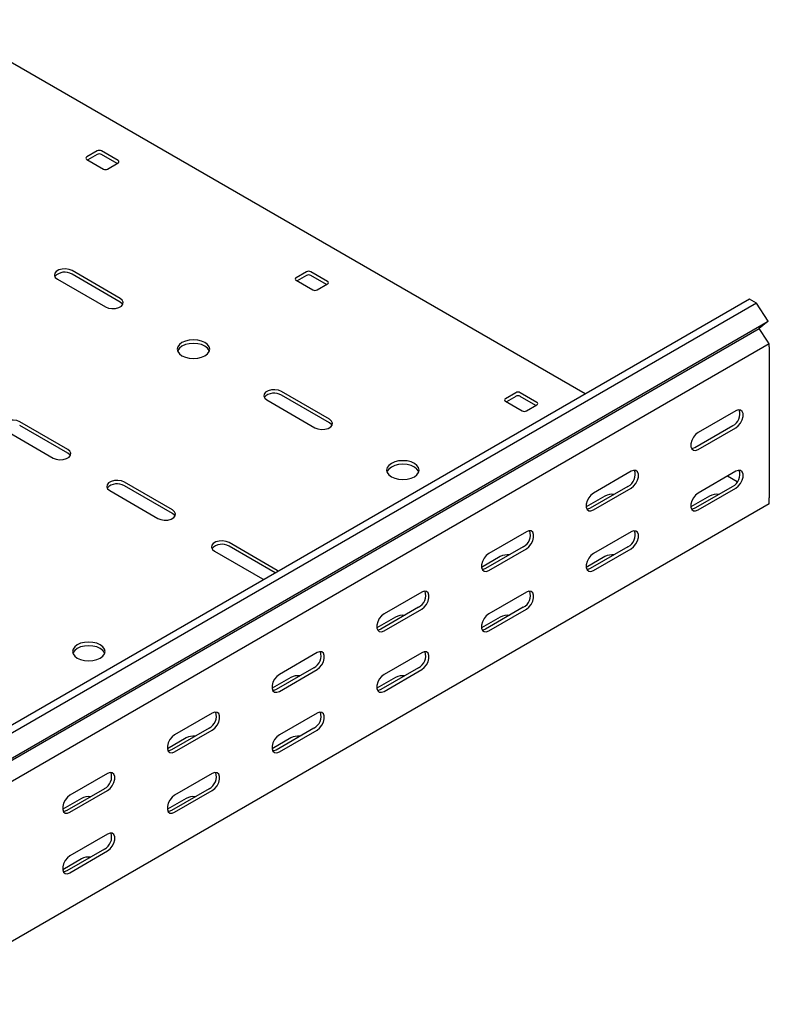
# Model space of a CAD drawing. Units: millimetres. Extents: x 109 to 3788, y 217 to 2881.
# Drawn here: x 3463 to 3716, y 1272 to 1605 of the extents above; entities that cross this region are included whole.
import ezdxf

# ---------------------------------------------------------------- set-up
doc = ezdxf.new("R2010")
doc.units = ezdxf.units.MM

msp = doc.modelspace()

# ---------------------------------------------------------------- linework, layer by layer
at = {"color": 7, "linetype": 'Continuous', "lineweight": 25}
for p, q in [((3653.83, 1478.31), (3434.96, 1604.66)), ((3489.06, 1560.37), (3485.52, 1558.33)), ((3489.06, 1559.14), (3485.88, 1557.31)), ((3496.13, 1557.1), (3490.47, 1560.37)), ((3495.78, 1556.08), (3490.47, 1559.14)), ((3485.52, 1557.51), (3491.18, 1554.24)), ((3492.59, 1554.24), (3496.13, 1556.28)), ((3496.84, 1510.57), (3480.57, 1519.95)), ((3559.77, 1519.55), (3556.23, 1517.51)), ((3566.84, 1516.28), (3561.18, 1519.55)), ((3475.62, 1517.1), (3491.89, 1507.71)), ((3496.84, 1509.34), (3480.57, 1518.73)), ((3556.23, 1516.69), (3561.89, 1513.42)), ((3559.77, 1518.32), (3556.59, 1516.48)), ((3566.49, 1515.26), (3561.18, 1518.32)), ((3563.3, 1513.42), (3566.84, 1515.46)), ((3709.32, 1510.34), (1588, 285.73)), ((3711.73, 1508.95), (3709.32, 1510.34)), ((3711.73, 1508.95), (1590.41, 284.34)), ((3715.69, 1502.84), (3711.73, 1508.95)), ((1594.37, 278.23), (3715.69, 1502.84)), ((3715.69, 1502.84), (3712.66, 1500.42)), ((1591.34, 275.81), (3712.66, 1500.42)), ((3715.41, 1496.17), (3712.66, 1500.42)), ((3716.04, 1495.2), (3715.41, 1496.17)), ((3716.04, 1495.2), (1594.72, 270.59)), ((3716.04, 1494.25), (3716.04, 1495.2)), ((3716.04, 1494.25), (3716.04, 1443.21)), ((3546.33, 1476.28), (3562.6, 1466.89)), ((3567.55, 1469.75), (3551.28, 1479.13)), ((3567.55, 1468.52), (3551.28, 1477.91)), ((3630.48, 1478.73), (3626.94, 1476.68)), ((3630.48, 1477.5), (3627.3, 1475.66)), ((3637.55, 1475.46), (3631.89, 1478.73)), ((3637.2, 1474.44), (3631.89, 1477.5)), ((3626.94, 1475.87), (3632.6, 1472.6)), ((3634.02, 1472.6), (3637.55, 1474.64)), ((3704.73, 1472.61), (3692, 1465.26)), ((3457.95, 1466.07), (3474.21, 1456.68)), ((3479.16, 1459.54), (3462.9, 1468.93)), ((3479.16, 1458.32), (3462.9, 1467.7)), ((3703.67, 1467.51), (3690.94, 1460.16)), ((3692, 1459.55), (3704.73, 1466.89)), ((3669.37, 1452.2), (3656.64, 1444.85)), ((3704.73, 1452.2), (3692, 1444.85)), ((3705.23, 1448.64), (3701.9, 1450.56)), ((3514.51, 1439.13), (3498.25, 1448.52)), ((3514.51, 1437.91), (3498.25, 1447.29)), ((3668.31, 1447.1), (3655.58, 1439.75)), ((3656.64, 1439.14), (3669.37, 1446.48)), ((3703.67, 1447.09), (3690.94, 1439.74)), ((3692, 1439.13), (3704.73, 1446.48)), ((3493.3, 1445.66), (3509.56, 1436.27)), ((3660.53, 1443.82), (3654.19, 1440.17)), ((3695.89, 1443.82), (3689.55, 1440.17)), ((3716.04, 1441.17), (3716.04, 1443.21)), ((3716.04, 1441.17), (1594.72, 216.56)), ((3634.02, 1431.79), (3621.29, 1424.44)), ((3669.37, 1431.79), (3656.64, 1424.44)), ((3549.87, 1418.72), (3533.61, 1428.11)), ((3549.18, 1417.89), (3533.61, 1426.88)), ((3632.95, 1426.68), (3620.23, 1419.34)), ((3621.29, 1418.72), (3634.02, 1426.07)), ((3668.31, 1426.68), (3655.58, 1419.33)), ((3656.64, 1418.72), (3669.37, 1426.07)), ((3528.66, 1425.25), (3544.92, 1415.86)), ((3625.18, 1423.41), (3618.84, 1419.76)), ((3660.53, 1423.41), (3654.19, 1419.76)), ((3550.21, 1418.49), (3549.87, 1418.72)), ((3544.92, 1415.86), (3545.32, 1415.67)), ((3598.66, 1411.38), (3585.93, 1404.03)), ((3634.02, 1411.37), (3621.29, 1404.03)), ((3597.6, 1406.27), (3584.87, 1398.93)), ((3632.95, 1406.27), (3620.23, 1398.92)), ((3589.82, 1403), (3583.48, 1399.35)), ((3585.93, 1398.31), (3598.66, 1405.66)), ((3625.18, 1403), (3618.84, 1399.34)), ((3621.29, 1398.31), (3634.02, 1405.66)), ((3563.3, 1390.97), (3550.58, 1383.62)), ((3598.66, 1390.96), (3585.93, 1383.62)), ((3562.24, 1385.86), (3549.52, 1378.52)), ((3550.58, 1377.9), (3563.3, 1385.25)), ((3597.6, 1385.86), (3584.87, 1378.51)), ((3585.93, 1377.9), (3598.66, 1385.25)), ((3554.47, 1382.59), (3548.13, 1378.94)), ((3589.82, 1382.59), (3583.48, 1378.93)), ((3527.95, 1370.56), (3515.22, 1363.21)), ((3563.3, 1370.55), (3550.58, 1363.21)), ((3526.89, 1365.45), (3514.16, 1358.11)), ((3515.22, 1357.49), (3527.95, 1364.84)), ((3562.24, 1365.45), (3549.52, 1358.1)), ((3550.58, 1357.49), (3563.3, 1364.84)), ((3519.11, 1362.18), (3512.77, 1358.52)), ((3554.47, 1362.18), (3548.13, 1358.52)), ((3492.59, 1350.15), (3479.87, 1342.8)), ((3527.95, 1350.14), (3515.22, 1342.8)), ((3491.53, 1345.04), (3478.81, 1337.7)), ((3479.87, 1337.08), (3492.59, 1344.43)), ((3526.89, 1345.04), (3514.16, 1337.69)), ((3515.22, 1337.08), (3527.95, 1344.43)), ((3483.76, 1341.77), (3477.42, 1338.11)), ((3519.11, 1341.77), (3512.77, 1338.11)), ((3492.59, 1329.73), (3479.87, 1322.39)), ((3491.53, 1324.63), (3478.81, 1317.28)), ((3479.87, 1316.67), (3492.59, 1324.02)), ((3483.76, 1321.36), (3477.42, 1317.7))]:
    msp.add_line(p, q, dxfattribs=at)
at = {"color": 7, "linetype": 'Continuous', "lineweight": 25, "flags": 128}
for points in [[(3480.57, 1519.95), (3479.58, 1520.36), (3478.4, 1520.54), (3477.19, 1520.48), (3476.09, 1520.18), (3475.23, 1519.68), (3474.72, 1519.05), (3474.61, 1518.35), (3474.93, 1517.67), (3475.62, 1517.1)], [(3491.89, 1507.71), (3492.88, 1507.31), (3494.06, 1507.12), (3495.27, 1507.19), (3496.37, 1507.48), (3497.23, 1507.98), (3497.74, 1508.61), (3497.85, 1509.31), (3497.53, 1509.99), (3496.84, 1510.57)], [(3497.7, 1508.52), (3497.53, 1508.77), (3496.84, 1509.34)], [(3517.7, 1491.18), (3518.84, 1490.67), (3520.16, 1490.35), (3521.59, 1490.25), (3523.01, 1490.35), (3524.34, 1490.67), (3525.47, 1491.18), (3526.35, 1491.83), (3526.9, 1492.6), (3527.09, 1493.42), (3526.9, 1494.24), (3526.35, 1495.01), (3525.47, 1495.67), (3524.34, 1496.17), (3523.01, 1496.49), (3521.59, 1496.6), (3520.16, 1496.49), (3518.84, 1496.17), (3517.7, 1495.67), (3516.82, 1495.01), (3516.27, 1494.24), (3516.09, 1493.42), (3516.27, 1492.6), (3516.82, 1491.83), (3517.7, 1491.18)], [(3526.98, 1492.81), (3526.9, 1493.02), (3526.35, 1493.78), (3525.47, 1494.44), (3524.34, 1494.95), (3523.01, 1495.26), (3521.59, 1495.37), (3520.16, 1495.26), (3518.84, 1494.95), (3517.7, 1494.44), (3516.82, 1493.78), (3516.27, 1493.02), (3516.19, 1492.81)], [(3551.28, 1479.13), (3550.29, 1479.54), (3549.11, 1479.72), (3547.9, 1479.66), (3546.8, 1479.36), (3545.94, 1478.86), (3545.43, 1478.23), (3545.32, 1477.53), (3545.64, 1476.85), (3546.33, 1476.28)], [(3704.73, 1466.89), (3705.57, 1467.55), (3706.32, 1468.48), (3706.87, 1469.56), (3707.16, 1470.66), (3707.16, 1471.65), (3706.87, 1472.42), (3706.32, 1472.86), (3705.57, 1472.93), (3704.73, 1472.61)], [(3462.9, 1468.93), (3461.9, 1469.33), (3460.73, 1469.51), (3459.51, 1469.45), (3458.41, 1469.16), (3457.55, 1468.66), (3457.04, 1468.02), (3456.93, 1467.32), (3457.25, 1466.65), (3457.95, 1466.07)], [(3562.6, 1466.89), (3563.59, 1466.49), (3564.77, 1466.3), (3565.98, 1466.37), (3567.08, 1466.66), (3567.94, 1467.16), (3568.45, 1467.79), (3568.56, 1468.49), (3568.24, 1469.17), (3567.55, 1469.75)], [(3568.41, 1467.7), (3568.24, 1467.95), (3567.55, 1468.52)], [(3692, 1465.26), (3691.15, 1464.6), (3690.41, 1463.67), (3689.85, 1462.59), (3689.56, 1461.49), (3689.56, 1460.5), (3689.85, 1459.74), (3690.41, 1459.3), (3691.15, 1459.23), (3692, 1459.55)], [(3474.21, 1456.68), (3475.2, 1456.28), (3476.38, 1456.1), (3477.59, 1456.16), (3478.69, 1456.46), (3479.55, 1456.95), (3480.06, 1457.59), (3480.17, 1458.29), (3479.86, 1458.97), (3479.16, 1459.54)], [(3690.94, 1460.16), (3690.09, 1459.84), (3689.8, 1459.82)], [(3480.02, 1457.5), (3479.86, 1457.74), (3479.16, 1458.32)], [(3588.41, 1450.36), (3589.55, 1449.85), (3590.87, 1449.53), (3592.3, 1449.43), (3593.72, 1449.53), (3595.05, 1449.85), (3596.18, 1450.36), (3597.06, 1451.01), (3597.61, 1451.78), (3597.8, 1452.6), (3597.61, 1453.42), (3597.06, 1454.19), (3596.18, 1454.85), (3595.05, 1455.35), (3593.72, 1455.67), (3592.3, 1455.78), (3590.87, 1455.67), (3589.55, 1455.35), (3588.41, 1454.85), (3587.53, 1454.19), (3586.98, 1453.42), (3586.8, 1452.6), (3586.98, 1451.78), (3587.53, 1451.01), (3588.41, 1450.36)], [(3597.69, 1451.99), (3597.61, 1452.2), (3597.06, 1452.96), (3596.18, 1453.62), (3595.05, 1454.13), (3593.72, 1454.44), (3592.3, 1454.55), (3590.87, 1454.44), (3589.55, 1454.13), (3588.41, 1453.62), (3587.53, 1452.96), (3586.98, 1452.2), (3586.9, 1451.99)], [(3669.37, 1446.48), (3670.22, 1447.14), (3670.96, 1448.07), (3671.51, 1449.15), (3671.81, 1450.25), (3671.81, 1451.24), (3671.51, 1452.01), (3670.96, 1452.45), (3670.22, 1452.51), (3669.37, 1452.2)], [(3704.73, 1446.48), (3705.57, 1447.14), (3706.32, 1448.07), (3706.87, 1449.15), (3707.16, 1450.25), (3707.16, 1451.24), (3706.87, 1452), (3706.32, 1452.44), (3705.57, 1452.51), (3704.73, 1452.2)], [(3498.25, 1448.52), (3497.25, 1448.92), (3496.08, 1449.1), (3494.87, 1449.04), (3493.77, 1448.75), (3492.91, 1448.25), (3492.4, 1447.61), (3492.29, 1446.91), (3492.6, 1446.24), (3493.3, 1445.66)], [(3656.64, 1444.85), (3655.8, 1444.19), (3655.05, 1443.26), (3654.5, 1442.18), (3654.21, 1441.08), (3654.21, 1440.09), (3654.5, 1439.33), (3655.05, 1438.89), (3655.8, 1438.82), (3656.64, 1439.14)], [(3692, 1444.85), (3691.15, 1444.19), (3690.41, 1443.26), (3689.85, 1442.18), (3689.56, 1441.08), (3689.56, 1440.09), (3689.85, 1439.32), (3690.41, 1438.88), (3691.15, 1438.82), (3692, 1439.13)], [(3655.58, 1439.75), (3654.74, 1439.43), (3654.44, 1439.41)], [(3690.94, 1439.74), (3690.09, 1439.43), (3689.8, 1439.41)], [(3509.56, 1436.27), (3510.56, 1435.87), (3511.73, 1435.69), (3512.95, 1435.75), (3514.05, 1436.05), (3514.91, 1436.54), (3515.42, 1437.18), (3515.53, 1437.88), (3515.21, 1438.56), (3514.51, 1439.13)], [(3515.37, 1437.09), (3515.21, 1437.33), (3514.51, 1437.91)], [(3634.02, 1426.07), (3634.86, 1426.73), (3635.61, 1427.66), (3636.16, 1428.74), (3636.45, 1429.84), (3636.45, 1430.83), (3636.16, 1431.6), (3635.61, 1432.04), (3634.86, 1432.1), (3634.02, 1431.79)], [(3669.37, 1426.07), (3670.22, 1426.73), (3670.96, 1427.66), (3671.51, 1428.74), (3671.81, 1429.84), (3671.81, 1430.83), (3671.51, 1431.59), (3670.96, 1432.03), (3670.22, 1432.1), (3669.37, 1431.79)], [(3533.61, 1428.11), (3532.61, 1428.51), (3531.44, 1428.69), (3530.23, 1428.63), (3529.12, 1428.33), (3528.26, 1427.84), (3527.75, 1427.2), (3527.64, 1426.5), (3527.96, 1425.83), (3528.66, 1425.25)], [(3621.29, 1424.44), (3620.44, 1423.78), (3619.7, 1422.85), (3619.14, 1421.77), (3618.85, 1420.67), (3618.85, 1419.68), (3619.14, 1418.92), (3619.7, 1418.48), (3620.44, 1418.41), (3621.29, 1418.72)], [(3656.64, 1424.44), (3655.8, 1423.78), (3655.05, 1422.85), (3654.5, 1421.77), (3654.21, 1420.67), (3654.21, 1419.68), (3654.5, 1418.91), (3655.05, 1418.47), (3655.8, 1418.41), (3656.64, 1418.72)], [(3620.23, 1419.34), (3619.38, 1419.02), (3619.09, 1419)], [(3655.58, 1419.33), (3654.74, 1419.02), (3654.44, 1419)], [(3598.66, 1405.66), (3599.51, 1406.32), (3600.25, 1407.25), (3600.8, 1408.33), (3601.1, 1409.43), (3601.1, 1410.42), (3600.8, 1411.19), (3600.25, 1411.63), (3599.51, 1411.69), (3598.66, 1411.38)], [(3634.02, 1405.66), (3634.86, 1406.32), (3635.61, 1407.25), (3636.16, 1408.33), (3636.45, 1409.43), (3636.45, 1410.42), (3636.16, 1411.18), (3635.61, 1411.62), (3634.86, 1411.69), (3634.02, 1411.37)], [(3585.93, 1404.03), (3585.09, 1403.37), (3584.34, 1402.44), (3583.79, 1401.36), (3583.49, 1400.26), (3583.49, 1399.27), (3583.79, 1398.51), (3584.34, 1398.06), (3585.09, 1398), (3585.93, 1398.31)], [(3621.29, 1404.03), (3620.44, 1403.37), (3619.7, 1402.44), (3619.14, 1401.36), (3618.85, 1400.26), (3618.85, 1399.27), (3619.14, 1398.5), (3619.7, 1398.06), (3620.44, 1398), (3621.29, 1398.31)], [(3584.87, 1398.93), (3584.02, 1398.61), (3583.73, 1398.59)], [(3620.23, 1398.92), (3619.38, 1398.61), (3619.09, 1398.59)], [(3482.34, 1389.13), (3483.48, 1388.62), (3484.81, 1388.3), (3486.23, 1388.2), (3487.65, 1388.3), (3488.98, 1388.62), (3490.12, 1389.13), (3490.99, 1389.78), (3491.54, 1390.55), (3491.73, 1391.37), (3491.54, 1392.19), (3490.99, 1392.96), (3490.12, 1393.62), (3488.98, 1394.12), (3487.65, 1394.44), (3486.23, 1394.55), (3484.81, 1394.44), (3483.48, 1394.12), (3482.34, 1393.62), (3481.47, 1392.96), (3480.92, 1392.19), (3480.73, 1391.37), (3480.92, 1390.55), (3481.47, 1389.78), (3482.34, 1389.13)], [(3491.63, 1390.76), (3491.54, 1390.97), (3490.99, 1391.73), (3490.12, 1392.39), (3488.98, 1392.9), (3487.65, 1393.21), (3486.23, 1393.32), (3484.81, 1393.21), (3483.48, 1392.9), (3482.34, 1392.39), (3481.47, 1391.73), (3480.92, 1390.97), (3480.83, 1390.76)], [(3563.3, 1385.25), (3564.15, 1385.91), (3564.9, 1386.84), (3565.45, 1387.92), (3565.74, 1389.02), (3565.74, 1390.01), (3565.45, 1390.78), (3564.9, 1391.22), (3564.15, 1391.28), (3563.3, 1390.97)], [(3598.66, 1385.25), (3599.51, 1385.91), (3600.25, 1386.84), (3600.8, 1387.92), (3601.1, 1389.02), (3601.1, 1390.01), (3600.8, 1390.77), (3600.25, 1391.21), (3599.51, 1391.28), (3598.66, 1390.96)], [(3550.58, 1383.62), (3549.73, 1382.96), (3548.99, 1382.03), (3548.43, 1380.95), (3548.14, 1379.85), (3548.14, 1378.86), (3548.43, 1378.1), (3548.99, 1377.65), (3549.73, 1377.59), (3550.58, 1377.9)], [(3585.93, 1383.62), (3585.09, 1382.96), (3584.34, 1382.03), (3583.79, 1380.95), (3583.49, 1379.85), (3583.49, 1378.86), (3583.79, 1378.09), (3584.34, 1377.65), (3585.09, 1377.58), (3585.93, 1377.9)], [(3549.52, 1378.52), (3548.67, 1378.2), (3548.38, 1378.18)], [(3584.87, 1378.51), (3584.02, 1378.2), (3583.73, 1378.18)], [(3527.95, 1364.84), (3528.8, 1365.5), (3529.54, 1366.43), (3530.09, 1367.51), (3530.39, 1368.61), (3530.39, 1369.6), (3530.09, 1370.37), (3529.54, 1370.81), (3528.8, 1370.87), (3527.95, 1370.56)], [(3563.3, 1364.84), (3564.15, 1365.5), (3564.9, 1366.43), (3565.45, 1367.5), (3565.74, 1368.61), (3565.74, 1369.6), (3565.45, 1370.36), (3564.9, 1370.8), (3564.15, 1370.87), (3563.3, 1370.55)], [(3515.22, 1363.21), (3514.37, 1362.55), (3513.63, 1361.62), (3513.08, 1360.54), (3512.78, 1359.44), (3512.78, 1358.45), (3513.08, 1357.69), (3513.63, 1357.24), (3514.37, 1357.18), (3515.22, 1357.49)], [(3550.58, 1363.21), (3549.73, 1362.55), (3548.99, 1361.62), (3548.43, 1360.54), (3548.14, 1359.44), (3548.14, 1358.45), (3548.43, 1357.68), (3548.99, 1357.24), (3549.73, 1357.17), (3550.58, 1357.49)], [(3514.16, 1358.11), (3513.31, 1357.79), (3513.02, 1357.77)], [(3549.52, 1358.1), (3548.67, 1357.79), (3548.38, 1357.77)], [(3492.59, 1344.43), (3493.44, 1345.09), (3494.18, 1346.02), (3494.74, 1347.1), (3495.03, 1348.2), (3495.03, 1349.19), (3494.74, 1349.96), (3494.18, 1350.4), (3493.44, 1350.46), (3492.59, 1350.15)], [(3527.95, 1344.43), (3528.8, 1345.09), (3529.54, 1346.02), (3530.09, 1347.09), (3530.39, 1348.2), (3530.39, 1349.19), (3530.09, 1349.95), (3529.54, 1350.39), (3528.8, 1350.46), (3527.95, 1350.14)], [(3479.87, 1342.8), (3479.02, 1342.14), (3478.28, 1341.21), (3477.72, 1340.13), (3477.43, 1339.03), (3477.43, 1338.04), (3477.72, 1337.28), (3478.28, 1336.83), (3479.02, 1336.77), (3479.87, 1337.08)], [(3515.22, 1342.8), (3514.37, 1342.14), (3513.63, 1341.21), (3513.08, 1340.13), (3512.78, 1339.03), (3512.78, 1338.04), (3513.08, 1337.27), (3513.63, 1336.83), (3514.37, 1336.76), (3515.22, 1337.08)], [(3478.81, 1337.7), (3477.96, 1337.38), (3477.67, 1337.36)], [(3514.16, 1337.69), (3513.31, 1337.38), (3513.02, 1337.36)], [(3492.59, 1324.02), (3493.44, 1324.68), (3494.18, 1325.61), (3494.74, 1326.68), (3495.03, 1327.79), (3495.03, 1328.78), (3494.74, 1329.54), (3494.18, 1329.98), (3493.44, 1330.05), (3492.59, 1329.73)], [(3479.87, 1322.39), (3479.02, 1321.73), (3478.28, 1320.8), (3477.72, 1319.72), (3477.43, 1318.62), (3477.43, 1317.63), (3477.72, 1316.86), (3478.28, 1316.42), (3479.02, 1316.35), (3479.87, 1316.67)], [(3478.81, 1317.28), (3477.96, 1316.97), (3477.67, 1316.95)]]:
    msp.add_lwpolyline(points, dxfattribs=at)
at = {"color": 7, "linetype": 'Continuous', "lineweight": 25}
for centre, radius, start, end in [((3489.77, 1559), 1.54, 62.6097, 117.3903), ((3489.77, 1557.78), 1.54, 62.6097, 117.3903), ((3485.68, 1557.92), 0.437, 110.7834, 249.2166), ((3495.97, 1556.69), 0.437, 290.7834, 69.2166), ((3491.89, 1555.61), 1.54, 242.6097, 297.3903), ((3478.16, 1514.83), 4.59, 58.2687, 137.7262), ((3560.48, 1518.18), 1.54, 62.6097, 117.3903), ((3556.39, 1517.1), 0.437, 110.7834, 249.2166), ((3560.48, 1516.96), 1.54, 62.6097, 117.3903), ((3566.69, 1515.87), 0.437, 290.7834, 69.2166), ((3562.6, 1514.79), 1.54, 242.6097, 297.3903), ((3548.87, 1474.01), 4.59, 58.2687, 137.7262), ((3627.1, 1476.28), 0.437, 110.7834, 249.2166), ((3631.19, 1477.36), 1.54, 62.6097, 117.3903), ((3631.19, 1476.14), 1.54, 62.6097, 117.3903), ((3633.31, 1473.97), 1.54, 242.6097, 297.3903), ((3637.4, 1475.05), 0.437, 290.7834, 69.2166), ((3701.49, 1471.55), 4.59, 298.2645, 17.7382), ((3666.14, 1451.14), 4.59, 298.2645, 17.7382), ((3701.49, 1451.13), 4.59, 298.2645, 17.7382), ((3495.84, 1443.39), 4.59, 58.2687, 137.7262), ((3662.99, 1439.08), 5.34, 83.2319, 117.3835), ((3698.34, 1439.08), 5.34, 83.1834, 117.3822), ((3630.78, 1430.73), 4.59, 298.2645, 17.7382), ((3666.14, 1430.72), 4.59, 298.2645, 17.7382), ((3531.19, 1422.98), 4.59, 58.2687, 137.7262), ((3627.63, 1418.67), 5.34, 83.2319, 117.3835), ((3662.99, 1418.67), 5.34, 83.1834, 117.3822), ((3595.43, 1410.32), 4.59, 298.2645, 17.7382), ((3630.78, 1410.31), 4.59, 298.2645, 17.7382), ((3592.28, 1398.26), 5.34, 83.2319, 117.3835), ((3627.63, 1398.26), 5.34, 83.1834, 117.3822), ((3560.07, 1389.91), 4.59, 298.2645, 17.7382), ((3595.43, 1389.9), 4.59, 298.2645, 17.7382), ((3556.92, 1377.85), 5.34, 83.2319, 117.3835), ((3592.28, 1377.85), 5.34, 83.1834, 117.3822), ((3524.72, 1369.5), 4.59, 298.2645, 17.7382), ((3560.07, 1369.49), 4.59, 298.2645, 17.7382), ((3521.57, 1357.44), 5.34, 83.2319, 117.3835), ((3556.92, 1357.44), 5.34, 83.1834, 117.3822), ((3489.36, 1349.09), 4.59, 298.2645, 17.7382), ((3524.72, 1349.08), 4.59, 298.2645, 17.7382), ((3486.21, 1337.03), 5.34, 83.2319, 117.3835), ((3521.57, 1337.03), 5.34, 83.1834, 117.3822), ((3489.36, 1328.67), 4.59, 298.2645, 17.7382), ((3486.21, 1316.62), 5.34, 83.1834, 117.3822)]:
    msp.add_arc(centre, radius, start, end, dxfattribs=at)

doc.saveas('drawing.dxf')
